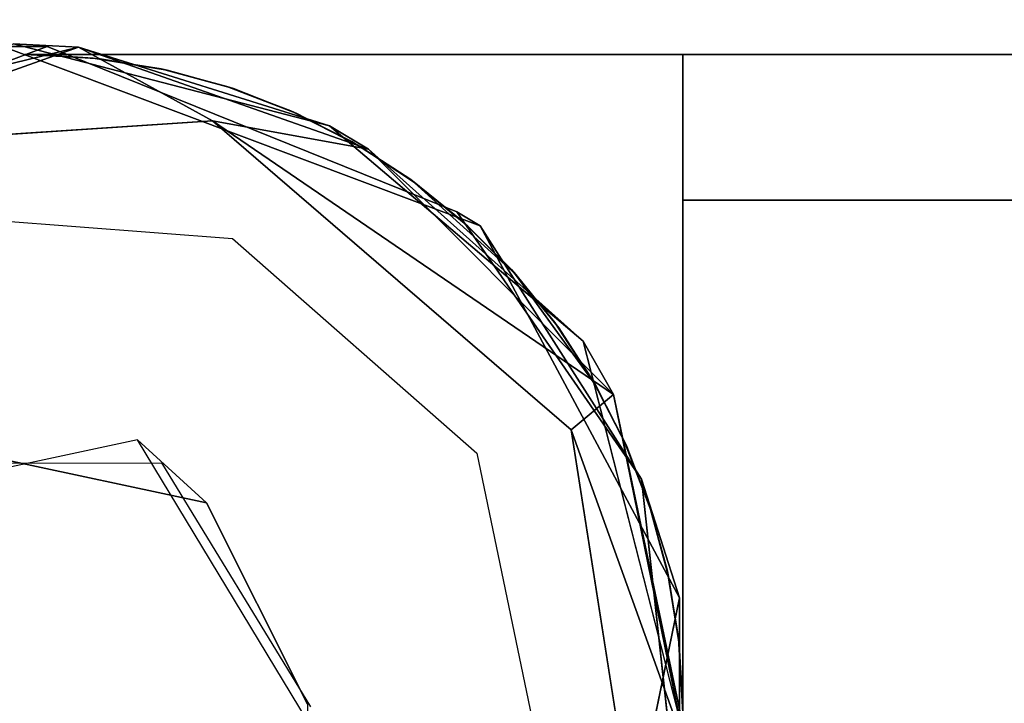
# Model space of a CAD drawing. Units: inches. Extents: x 0 to 84, y -28 to 0.
# Drawn here: x 3.9 to 4.4, y -1 to -0.6 of the extents above; entities that cross this region are included whole.
import ezdxf

# ---------------------------------------------------------------- set-up
doc = ezdxf.new("R2010")
doc.units = ezdxf.units.IN
doc.header["$MEASUREMENT"] = 0
for name, color, linetype in [('SEAT-BASE', 5, 'Continuous'), ('SEAT-FABRIC', 5, 'Continuous'), ('SEAT-GLIDE', 5, 'Continuous'), ('SEAT-TABLE', 5, 'Continuous')]:
    doc.layers.add(name, color=color, linetype=linetype)

msp = doc.modelspace()

# ---------------------------------------------------------------- linework, layer by layer
at = {"layer": 'SEAT-BASE'}
for points, invisible_edges in [([(3.86042, -0.61843, 12.5), (3.86042, -0.61843, 12.5), (3.88558, -0.61843, 0.25), (3.61355, -0.72064, 0.25)], 9), ([(3.88558, -0.61843, 0.25), (3.88558, -0.61843, 0.25), (3.80888, -0.84256, 0.25002), (3.61355, -0.72064, 0.25)], 6), ([(3.86042, -0.61843, 12.5), (3.86042, -0.61843, 12.5), (3.78927, -0.71243, 12.49999), (3.9914, -0.72783, 12.5)], 11), ([(3.88558, -0.61843, 0.25), (3.88558, -0.61843, 0.25), (3.97644, -0.87852, 0.25), (3.80888, -0.84256, 0.25002)], 11), ([(4.13245, -0.72064, 12.5), (4.13245, -0.72064, 12.5), (3.88558, -0.61843, 0.25), (3.86042, -0.61843, 12.5)], 2), ([(3.86042, -0.61843, 12.5), (3.86042, -0.61843, 12.5), (3.9914, -0.72783, 12.5), (4.13245, -0.72064, 12.5)], 6), ([(3.88558, -0.61843, 0.25), (3.88558, -0.61843, 0.25), (4.11909, -0.71255, 0.25), (3.97644, -0.87852, 0.25)], 13), ([(4.13245, -0.72064, 12.5), (4.13245, -0.72064, 12.5), (4.11909, -0.71255, 0.25), (3.88558, -0.61843, 0.25)], 9), ([(3.873, -0.623, 12.5), (3.873, -0.623, 12.5), (4.248, -0.623, 12.5), (4.248, -0.623, 11)], 9), ([(3.873, -0.623, 12.5), (3.873, -0.623, 12.5), (4.248, -0.623, 11), (3.87899, -0.623, 11)], 2), ([(3.873, -0.623, 12.5), (3.873, -0.623, 12.5), (3.91197, -0.62503, 12.5), (4.248, -0.623, 12.5)], 4), ([(4.248, -0.623, 11), (4.248, -0.623, 11), (3.91585, -0.62545, 11), (3.87899, -0.623, 11)], 2), ([(3.91585, -0.62545, 11), (3.91585, -0.62545, 11), (3.91197, -0.62503, 12.5), (3.87899, -0.623, 11)], 2), ([(4.248, -0.623, 12.5), (4.248, -0.623, 12.5), (3.91197, -0.62503, 12.5), (3.95058, -0.63112, 12.5)], 11), ([(3.95409, -0.63187, 11), (3.95409, -0.63187, 11), (3.91197, -0.62503, 12.5), (3.91585, -0.62545, 11)], 4), ([(4.248, -0.623, 11), (4.248, -0.623, 11), (3.95409, -0.63187, 11), (3.91585, -0.62545, 11)], 11), ([(3.95058, -0.63112, 12.5), (3.95058, -0.63112, 12.5), (3.98817, -0.64112, 12.5), (4.248, -0.623, 12.5)], 13), ([(4.248, -0.623, 11), (4.248, -0.623, 11), (3.99185, -0.64233, 11), (3.95409, -0.63187, 11)], 11), ([(4.248, -0.623, 12.5), (4.248, -0.623, 12.5), (3.98817, -0.64112, 12.5), (4.02464, -0.65503, 12.5)], 11), ([(4.248, -0.623, 11), (4.248, -0.623, 11), (4.02803, -0.65654, 11), (3.99185, -0.64233, 11)], 11), ([(4.02464, -0.65503, 12.5), (4.02464, -0.65503, 12.5), (4.05939, -0.6726, 12.5), (4.248, -0.623, 12.5)], 13), ([(4.248, -0.623, 11), (4.248, -0.623, 11), (4.06274, -0.67454, 11), (4.02803, -0.65654, 11)], 11), ([(4.05939, -0.6726, 12.5), (4.05939, -0.6726, 12.5), (4.0929, -0.69427, 12.5), (4.248, -0.623, 12.5)], 13), ([(4.248, -0.623, 11), (4.248, -0.623, 11), (4.09336, -0.69471, 11), (4.06274, -0.67454, 11)], 11), ([(4.248, -0.623, 12.5), (4.248, -0.623, 12.5), (4.0929, -0.69427, 12.5), (4.12258, -0.71811, 12.5)], 11), ([(4.09531, -0.696, 11), (4.09531, -0.696, 11), (4.09336, -0.69471, 11), (4.248, -0.623, 11)], 13), ([(4.248, -0.623, 11), (4.248, -0.623, 11), (4.12545, -0.7207, 11), (4.09531, -0.696, 11)], 11), ([(4.12258, -0.71811, 12.5), (4.12258, -0.71811, 12.5), (4.1503, -0.74555, 12.5), (4.248, -0.623, 12.5)], 13), ([(4.248, -0.623, 11), (4.248, -0.623, 11), (4.15289, -0.74842, 11), (4.12545, -0.7207, 11)], 11), ([(4.248, -0.623, 12.5), (4.248, -0.623, 12.5), (4.1503, -0.74555, 12.5), (4.15316, -0.74904, 12.5)], 11), ([(4.248, -0.623, 11), (4.248, -0.623, 11), (4.17728, -0.77882, 11), (4.15289, -0.74842, 11)], 11), ([(4.248, -0.623, 12.5), (4.248, -0.623, 12.5), (4.15316, -0.74904, 12.5), (4.175, -0.77569, 12.5)], 11), ([(4.175, -0.77569, 12.5), (4.175, -0.77569, 12.5), (4.19656, -0.80842, 12.5), (4.248, -0.623, 12.5)], 13), ([(4.248, -0.623, 11), (4.248, -0.623, 11), (4.19837, -0.81157, 11), (4.17728, -0.77882, 11)], 11), ([(4.248, -0.623, 12.5), (4.248, -0.623, 12.5), (4.19656, -0.80842, 12.5), (4.2144, -0.84285, 12.5)], 11), ([(4.19837, -0.81157, 11), (4.19837, -0.81157, 11), (4.248, -0.623, 11), (4.21599, -0.84639, 11)], 6), ([(4.2144, -0.84285, 12.5), (4.2144, -0.84285, 12.5), (4.22876, -0.8794, 12.5), (4.248, -0.623, 12.5)], 13), ([(4.248, -0.623, 11), (4.248, -0.623, 11), (4.22983, -0.88272, 11), (4.21599, -0.84639, 11)], 11), ([(4.248, -0.623, 12.5), (4.248, -0.623, 12.5), (4.22876, -0.8794, 12.5), (4.23908, -0.9167, 12.5)], 11), ([(4.248, -0.623, 11), (4.248, -0.623, 11), (4.2399, -0.9205, 11), (4.22983, -0.88272, 11)], 11), ([(4.23908, -0.9167, 12.5), (4.23908, -0.9167, 12.5), (4.24561, -0.95561, 12.5), (4.248, -0.623, 12.5)], 13), ([(4.24594, -0.95887, 11), (4.24594, -0.95887, 11), (4.2399, -0.9205, 11), (4.248, -0.623, 11)], 13), ([(4.248, -0.623, 12.5), (4.248, -0.623, 12.5), (4.24561, -0.95561, 12.5), (4.24797, -0.99237, 12.5)], 2), ([(4.24594, -0.95887, 11), (4.24594, -0.95887, 11), (4.248, -0.623, 11), (4.248, -0.998, 11)], 2), ([(4.248, -0.623, 12.5), (4.248, -0.623, 12.5), (4.24797, -0.99237, 12.5), (4.248, -0.998, 11.125)], 9), ([(4.248, -0.623, 11), (4.248, -0.623, 11), (4.248, -0.623, 12.5), (4.248, -0.998, 11.125)], 13), ([(4.248, -0.623, 11), (4.248, -0.623, 11), (4.248, -0.998, 11.125), (4.248, -0.998, 11)], 2), ([(4.248, -0.623, 11), (4.248, -0.623, 11), (4.248, -0.623, 12.5), (79.748, -0.623, 11)], 4), ([(79.748, -0.623, 11), (79.748, -0.623, 11), (4.248, -0.623, 12.5), (79.748, -0.623, 12.5)], 2), ([(50.3105, -0.6855, 11), (50.3105, -0.6855, 11), (4.248, -0.623, 11), (79.748, -0.623, 11)], 11), ([(4.248, -0.623, 12.5), (4.248, -0.623, 12.5), (4.248, -1.373, 12.5), (79.748, -1.373, 12.5)], 9), ([(4.248, -0.623, 12.5), (4.248, -0.623, 12.5), (79.748, -1.373, 12.5), (79.748, -0.623, 12.5)], 2), ([(4.248, -0.706, 11.083), (4.248, -0.706, 11.083), (4.248, -0.623, 11), (4.248, -1.373, 11)], 11), ([(4.248, -0.706, 12.417), (4.248, -0.706, 12.417), (4.248, -0.623, 11), (4.248, -0.706, 11.083)], 6), ([(4.248, -1.373, 12.5), (4.248, -1.373, 12.5), (4.248, -0.623, 12.5), (4.248, -0.706, 12.417)], 13), ([(4.248, -0.706, 12.417), (4.248, -0.706, 12.417), (4.248, -0.623, 12.5), (4.248, -0.623, 11)], 11), ([(44.69252, -1.22885, 11), (44.69252, -1.22885, 11), (4.248, -1.373, 11), (4.248, -0.623, 11)], 11), ([(4.06274, -0.67454, 11), (4.06274, -0.67454, 11), (4.05939, -0.6726, 12.5), (4.02464, -0.65503, 12.5)], 2), ([(4.06274, -0.67454, 11), (4.06274, -0.67454, 11), (4.0929, -0.69427, 12.5), (4.05939, -0.6726, 12.5)], 9), ([(4.248, -0.706, 12.417), (4.248, -0.706, 12.417), (50.3105, -0.706, 11.083), (79.748, -0.706, 12.417)], 6), ([(50.3105, -0.706, 11.083), (50.3105, -0.706, 11.083), (4.248, -1.29, 11.083), (50.3105, -1.29, 11.083)], 11), ([(4.248, -1.373, 11), (4.248, -1.373, 11), (4.248, -1.29, 11.083), (4.248, -0.706, 11.083)], 11), ([(4.248, -1.373, 12.5), (4.248, -1.373, 12.5), (4.248, -0.706, 12.417), (4.248, -1.29, 12.417)], 11), ([(4.248, -0.706, 12.417), (4.248, -0.706, 12.417), (5.32071, -1.01705, 12.417), (4.248, -1.29, 12.417)], 6), ([(53.19919, -0.8521, 12.417), (53.19919, -0.8521, 12.417), (4.248, -0.706, 12.417), (79.748, -0.706, 12.417)], 11), ([(4.248, -0.706, 12.417), (4.248, -0.706, 12.417), (4.248, -0.706, 11.083), (50.3105, -0.706, 11.083)], 9), ([(50.3105, -0.706, 11.083), (50.3105, -0.706, 11.083), (4.248, -0.706, 11.083), (5.40585, -1.10427, 11.083)], 13), ([(4.248, -1.29, 11.083), (4.248, -1.29, 11.083), (5.40585, -1.10427, 11.083), (4.248, -0.706, 11.083)], 6), ([(3.97644, -0.87852, 0.25), (3.97644, -0.87852, 0.25), (4.11909, -0.71255, 0.25), (4.22451, -0.86504, 0.25)], 11), ([(4.13245, -0.72064, 12.5), (4.13245, -0.72064, 12.5), (3.9914, -0.72783, 12.5), (4.13049, -0.85025, 12.5)], 11), ([(4.13245, -0.72064, 12.5), (4.13245, -0.72064, 12.5), (4.13049, -0.85025, 12.5), (4.24612, -0.93261, 12.5)], 6), ([(3.80888, -0.84256, 0.25002), (3.80888, -0.84256, 0.25002), (3.93712, -0.84256, 0.49998), (3.76956, -0.87852, 0.5)], 2), ([(3.97644, -0.87852, 0.25), (3.97644, -0.87852, 0.25), (3.93712, -0.84256, 0.49998), (3.80888, -0.84256, 0.25002)], 4), ([(4.03409, -0.99316, 0.25), (4.03409, -0.99316, 0.25), (4.03409, -1.00284, 0.5), (3.93712, -0.84256, 0.49998)], 9), ([(4.03409, -0.99316, 0.25), (4.03409, -0.99316, 0.25), (3.93712, -0.84256, 0.49998), (3.97644, -0.87852, 0.25)], 2), ([(4.24612, -0.93261, 12.5), (4.24612, -0.93261, 12.5), (4.13049, -0.85025, 12.5), (4.16548, -1.01764, 12.5)], 11), ([(3.97644, -0.87852, 0.25), (3.97644, -0.87852, 0.25), (4.22451, -0.86504, 0.25), (4.03409, -0.99316, 0.25)], 6), ([(4.24612, -1.06339, 0.25), (4.24612, -1.06339, 0.25), (4.03409, -0.99316, 0.25), (4.22451, -0.86504, 0.25)], 6), ([(4.24612, -0.93261, 12.5), (4.24612, -0.93261, 12.5), (4.16548, -1.01764, 12.5), (4.18645, -1.22314, 12.5)], 6)]:
    msp.add_3dface(points, dxfattribs=dict(at, invisible_edges=invisible_edges))
for points in [[(3.87899, -0.623, 11), (3.87899, -0.623, 11), (3.91197, -0.62503, 12.5), (3.873, -0.623, 12.5)], [(3.95409, -0.63187, 11), (3.95409, -0.63187, 11), (3.95058, -0.63112, 12.5), (3.91197, -0.62503, 12.5)], [(3.99185, -0.64233, 11), (3.99185, -0.64233, 11), (3.98817, -0.64112, 12.5), (3.95058, -0.63112, 12.5)], [(3.99185, -0.64233, 11), (3.99185, -0.64233, 11), (3.95058, -0.63112, 12.5), (3.95409, -0.63187, 11)], [(4.02803, -0.65654, 11), (4.02803, -0.65654, 11), (4.02464, -0.65503, 12.5), (3.98817, -0.64112, 12.5)], [(4.02803, -0.65654, 11), (4.02803, -0.65654, 11), (3.98817, -0.64112, 12.5), (3.99185, -0.64233, 11)], [(4.06274, -0.67454, 11), (4.06274, -0.67454, 11), (4.02464, -0.65503, 12.5), (4.02803, -0.65654, 11)], [(4.09336, -0.69471, 11), (4.09336, -0.69471, 11), (4.0929, -0.69427, 12.5), (4.06274, -0.67454, 11)], [(4.15289, -0.74842, 11), (4.15289, -0.74842, 11), (4.12258, -0.71811, 12.5), (4.0929, -0.69427, 12.5)], [(4.12545, -0.7207, 11), (4.12545, -0.7207, 11), (4.15289, -0.74842, 11), (4.0929, -0.69427, 12.5)], [(4.09531, -0.696, 11), (4.09531, -0.696, 11), (4.12545, -0.7207, 11), (4.0929, -0.69427, 12.5)], [(4.09531, -0.696, 11), (4.09531, -0.696, 11), (4.0929, -0.69427, 12.5), (4.09336, -0.69471, 11)], [(4.13245, -0.72064, 12.5), (4.13245, -0.72064, 12.5), (4.22451, -0.86504, 0.25), (4.11909, -0.71255, 0.25)], [(4.15289, -0.74842, 11), (4.15289, -0.74842, 11), (4.1503, -0.74555, 12.5), (4.12258, -0.71811, 12.5)], [(4.24612, -0.93261, 12.5), (4.24612, -0.93261, 12.5), (4.22451, -0.86504, 0.25), (4.13245, -0.72064, 12.5)], [(4.15289, -0.74842, 11), (4.15289, -0.74842, 11), (4.15316, -0.74904, 12.5), (4.1503, -0.74555, 12.5)], [(4.17728, -0.77882, 11), (4.17728, -0.77882, 11), (4.15316, -0.74904, 12.5), (4.15289, -0.74842, 11)], [(4.19837, -0.81157, 11), (4.19837, -0.81157, 11), (4.175, -0.77569, 12.5), (4.15316, -0.74904, 12.5)], [(4.17728, -0.77882, 11), (4.17728, -0.77882, 11), (4.19837, -0.81157, 11), (4.15316, -0.74904, 12.5)], [(4.19837, -0.81157, 11), (4.19837, -0.81157, 11), (4.19656, -0.80842, 12.5), (4.175, -0.77569, 12.5)], [(4.21599, -0.84639, 11), (4.21599, -0.84639, 11), (4.2144, -0.84285, 12.5), (4.19656, -0.80842, 12.5)], [(4.21599, -0.84639, 11), (4.21599, -0.84639, 11), (4.19656, -0.80842, 12.5), (4.19837, -0.81157, 11)], [(4.22983, -0.88272, 11), (4.22983, -0.88272, 11), (4.2144, -0.84285, 12.5), (4.21599, -0.84639, 11)], [(4.22983, -0.88272, 11), (4.22983, -0.88272, 11), (4.22876, -0.8794, 12.5), (4.2144, -0.84285, 12.5)], [(4.24612, -0.93261, 12.5), (4.24612, -0.93261, 12.5), (4.24612, -1.06339, 0.25), (4.22451, -0.86504, 0.25)], [(4.2399, -0.9205, 11), (4.2399, -0.9205, 11), (4.23908, -0.9167, 12.5), (4.22876, -0.8794, 12.5)], [(4.2399, -0.9205, 11), (4.2399, -0.9205, 11), (4.22876, -0.8794, 12.5), (4.22983, -0.88272, 11)], [(4.24594, -0.95887, 11), (4.24594, -0.95887, 11), (4.23908, -0.9167, 12.5), (4.2399, -0.9205, 11)], [(4.24594, -0.95887, 11), (4.24594, -0.95887, 11), (4.24561, -0.95561, 12.5), (4.23908, -0.9167, 12.5)], [(4.18645, -1.22314, 12.5), (4.18645, -1.22314, 12.5), (4.24612, -1.06339, 0.25), (4.24612, -0.93261, 12.5)], [(4.248, -0.998, 11.125), (4.248, -0.998, 11.125), (4.24561, -0.95561, 12.5), (4.24594, -0.95887, 11)], [(4.248, -0.998, 11.125), (4.248, -0.998, 11.125), (4.24797, -0.99237, 12.5), (4.24561, -0.95561, 12.5)], [(4.248, -0.998, 11.125), (4.248, -0.998, 11.125), (4.24594, -0.95887, 11), (4.248, -0.998, 11)]]:
    msp.add_3dface(points, dxfattribs=at)
at = {"layer": 'SEAT-FABRIC'}
for points in [[(55.89635, -1.902, 12.50385), (55.89635, -1.902, 12.50385), (0.09372, -1.89942, 12.50443), (0.09965, -0.094, 12.50385)], [(55.89635, -1.902, 12.50385), (55.89635, -1.902, 12.50385), (0.09965, -0.094, 12.50385), (55.90303, -0.09674, 12.5045)], [(55.89487, -0.10609, 22.99775), (55.89487, -0.10609, 22.99775), (0.12274, -0.09512, 22.99711), (0.10113, -1.88991, 22.99775)], [(55.89487, -0.10609, 22.99775), (55.89487, -0.10609, 22.99775), (0.10113, -1.88991, 22.99775), (55.87326, -1.90088, 22.99711)]]:
    msp.add_3dface(points, dxfattribs=at)
at = {"layer": 'SEAT-GLIDE'}
for points in [[(3.66829, -0.67633, 0.03058), (3.66829, -0.67633, 0.03058), (3.86654, -0.6169, 0.25), (3.90359, -0.61883, 0.0313)], [(3.90359, -0.61883, 0.0313), (3.90359, -0.61883, 0.0313), (3.86654, -0.6169, 0.25), (4.04656, -0.66368, 0.25)], [(3.90359, -0.61883, 0.0313), (3.90359, -0.61883, 0.0313), (3.74114, -0.67643, -0.00003), (3.66829, -0.67633, 0.03058)], [(3.90359, -0.61883, 0.0313), (3.90359, -0.61883, 0.0313), (3.97989, -0.66082, -0.00023), (3.74114, -0.67643, -0.00003)], [(3.90359, -0.61883, 0.0313), (3.90359, -0.61883, 0.0313), (4.04656, -0.66368, 0.25), (4.0688, -0.67696, 0.03108)], [(4.0688, -0.67696, 0.03108), (4.0688, -0.67696, 0.03108), (3.97989, -0.66082, -0.00023), (3.90359, -0.61883, 0.0313)], [(4.20854, -0.8167, 0.0306), (4.20854, -0.8167, 0.0306), (4.18434, -0.83684, -0.0001), (3.97989, -0.66082, -0.00023)], [(4.20854, -0.8167, 0.0306), (4.20854, -0.8167, 0.0306), (3.97989, -0.66082, -0.00023), (4.0688, -0.67696, 0.03108)], [(4.0688, -0.67696, 0.03108), (4.0688, -0.67696, 0.03108), (4.04656, -0.66368, 0.25), (4.19115, -0.78638, 0.25)], [(4.0688, -0.67696, 0.03108), (4.0688, -0.67696, 0.03108), (4.19115, -0.78638, 0.25), (4.20854, -0.8167, 0.0306)], [(4.20854, -0.8167, 0.0306), (4.20854, -0.8167, 0.0306), (4.19115, -0.78638, 0.25), (4.25284, -1.02779, 0.25)], [(4.11821, -1.24996, -0.00008), (4.11821, -1.24996, -0.00008), (3.52994, -1.08803, -0.0001), (3.57116, -0.81764, -0.00004)], [(4.24959, -1.01799, 0.03099), (4.24959, -1.01799, 0.03099), (4.18434, -0.83684, -0.0001), (4.20854, -0.8167, 0.0306)], [(4.20854, -0.8167, 0.0306), (4.20854, -0.8167, 0.0306), (4.25284, -1.02779, 0.25), (4.24959, -1.01799, 0.03099)], [(4.24959, -1.01799, 0.03099), (4.24959, -1.01799, 0.03099), (4.21746, -1.04784, -0.00004), (4.18434, -0.83684, -0.0001)]]:
    msp.add_3dface(points, dxfattribs=at)
for points, invisible_edges in [([(3.79305, -0.85589, 0.25), (3.79305, -0.85589, 0.25), (3.95083, -0.85568, 0.25001), (3.86654, -0.6169, 0.25)], 13), ([(3.95083, -0.85568, 0.25001), (3.95083, -0.85568, 0.25001), (4.04656, -0.66368, 0.25), (3.86654, -0.6169, 0.25)], 11), ([(3.57116, -0.81764, -0.00004), (3.57116, -0.81764, -0.00004), (3.97989, -0.66082, -0.00023), (4.18434, -0.83684, -0.0001)], 11), ([(3.74114, -0.67643, -0.00003), (3.74114, -0.67643, -0.00003), (3.97989, -0.66082, -0.00023), (3.57116, -0.81764, -0.00004)], 4), ([(3.95083, -0.85568, 0.25001), (3.95083, -0.85568, 0.25001), (4.19115, -0.78638, 0.25), (4.04656, -0.66368, 0.25)], 11), ([(4.0358, -0.99484, 0.25), (4.0358, -0.99484, 0.25), (4.19115, -0.78638, 0.25), (3.95083, -0.85568, 0.25001)], 6), ([(4.0358, -0.99484, 0.25), (4.0358, -0.99484, 0.25), (4.25284, -1.02779, 0.25), (4.19115, -0.78638, 0.25)], 11), ([(3.57116, -0.81764, -0.00004), (3.57116, -0.81764, -0.00004), (4.21746, -1.04784, -0.00004), (4.11821, -1.24996, -0.00008)], 2), ([(3.57116, -0.81764, -0.00004), (3.57116, -0.81764, -0.00004), (4.18434, -0.83684, -0.0001), (4.21746, -1.04784, -0.00004)], 11)]:
    msp.add_3dface(points, dxfattribs=dict(at, invisible_edges=invisible_edges))
at = {"layer": 'SEAT-TABLE'}
for points in [[(55.8712, -27.89955, 13.99762), (55.8712, -27.89955, 13.99762), (0.12453, -0.09506, 13.99747), (0.09394, -27.87344, 13.99698)], [(55.89943, -27.8709, 12.50235), (55.89943, -27.8709, 12.50235), (0.09657, -0.1251, 12.50235), (55.87287, -0.0952, 12.50286)], [(55.8712, -27.89955, 13.99762), (55.8712, -27.89955, 13.99762), (55.90206, -0.12256, 13.99698), (0.12453, -0.09506, 13.99747)], [(55.89943, -27.8709, 12.50235), (55.89943, -27.8709, 12.50235), (0.09337, -27.89722, 12.50417), (0.09657, -0.1251, 12.50235)], [(3.87899, -0.623, 11), (3.87899, -0.623, 11), (3.91197, -0.62503, 12.5), (3.873, -0.623, 12.5)], [(3.95409, -0.63187, 11), (3.95409, -0.63187, 11), (3.95058, -0.63112, 12.5), (3.91197, -0.62503, 12.5)], [(3.99185, -0.64233, 11), (3.99185, -0.64233, 11), (3.98817, -0.64112, 12.5), (3.95058, -0.63112, 12.5)], [(3.99185, -0.64233, 11), (3.99185, -0.64233, 11), (3.95058, -0.63112, 12.5), (3.95409, -0.63187, 11)], [(4.02803, -0.65654, 11), (4.02803, -0.65654, 11), (4.02464, -0.65503, 12.5), (3.98817, -0.64112, 12.5)], [(4.02803, -0.65654, 11), (4.02803, -0.65654, 11), (3.98817, -0.64112, 12.5), (3.99185, -0.64233, 11)], [(4.06274, -0.67454, 11), (4.06274, -0.67454, 11), (4.02464, -0.65503, 12.5), (4.02803, -0.65654, 11)], [(4.09336, -0.69471, 11), (4.09336, -0.69471, 11), (4.0929, -0.69427, 12.5), (4.06274, -0.67454, 11)], [(4.15289, -0.74842, 11), (4.15289, -0.74842, 11), (4.12258, -0.71811, 12.5), (4.0929, -0.69427, 12.5)], [(4.12545, -0.7207, 11), (4.12545, -0.7207, 11), (4.15289, -0.74842, 11), (4.0929, -0.69427, 12.5)], [(4.09531, -0.696, 11), (4.09531, -0.696, 11), (4.12545, -0.7207, 11), (4.0929, -0.69427, 12.5)], [(4.09531, -0.696, 11), (4.09531, -0.696, 11), (4.0929, -0.69427, 12.5), (4.09336, -0.69471, 11)], [(4.15289, -0.74842, 11), (4.15289, -0.74842, 11), (4.1503, -0.74555, 12.5), (4.12258, -0.71811, 12.5)], [(4.15289, -0.74842, 11), (4.15289, -0.74842, 11), (4.15316, -0.74904, 12.5), (4.1503, -0.74555, 12.5)], [(4.17728, -0.77882, 11), (4.17728, -0.77882, 11), (4.15316, -0.74904, 12.5), (4.15289, -0.74842, 11)], [(4.19837, -0.81157, 11), (4.19837, -0.81157, 11), (4.175, -0.77569, 12.5), (4.15316, -0.74904, 12.5)], [(4.17728, -0.77882, 11), (4.17728, -0.77882, 11), (4.19837, -0.81157, 11), (4.15316, -0.74904, 12.5)], [(4.19837, -0.81157, 11), (4.19837, -0.81157, 11), (4.19656, -0.80842, 12.5), (4.175, -0.77569, 12.5)], [(4.21599, -0.84639, 11), (4.21599, -0.84639, 11), (4.2144, -0.84285, 12.5), (4.19656, -0.80842, 12.5)], [(4.21599, -0.84639, 11), (4.21599, -0.84639, 11), (4.19656, -0.80842, 12.5), (4.19837, -0.81157, 11)], [(4.22983, -0.88272, 11), (4.22983, -0.88272, 11), (4.2144, -0.84285, 12.5), (4.21599, -0.84639, 11)], [(4.22983, -0.88272, 11), (4.22983, -0.88272, 11), (4.22876, -0.8794, 12.5), (4.2144, -0.84285, 12.5)], [(4.2399, -0.9205, 11), (4.2399, -0.9205, 11), (4.23908, -0.9167, 12.5), (4.22876, -0.8794, 12.5)], [(4.2399, -0.9205, 11), (4.2399, -0.9205, 11), (4.22876, -0.8794, 12.5), (4.22983, -0.88272, 11)], [(4.24594, -0.95887, 11), (4.24594, -0.95887, 11), (4.23908, -0.9167, 12.5), (4.2399, -0.9205, 11)], [(4.24594, -0.95887, 11), (4.24594, -0.95887, 11), (4.24561, -0.95561, 12.5), (4.23908, -0.9167, 12.5)], [(4.248, -0.998, 11.125), (4.248, -0.998, 11.125), (4.24561, -0.95561, 12.5), (4.24594, -0.95887, 11)], [(4.248, -0.998, 11.125), (4.248, -0.998, 11.125), (4.24797, -0.99237, 12.5), (4.24561, -0.95561, 12.5)], [(4.248, -0.998, 11.125), (4.248, -0.998, 11.125), (4.24594, -0.95887, 11), (4.248, -0.998, 11)]]:
    msp.add_3dface(points, dxfattribs=at)
for points, invisible_edges in [([(3.873, -0.623, 12.5), (3.873, -0.623, 12.5), (4.248, -0.623, 12.5), (4.248, -0.623, 11)], 9), ([(3.873, -0.623, 12.5), (3.873, -0.623, 12.5), (4.248, -0.623, 11), (3.87899, -0.623, 11)], 2), ([(3.873, -0.623, 12.5), (3.873, -0.623, 12.5), (3.91197, -0.62503, 12.5), (4.248, -0.623, 12.5)], 4), ([(4.248, -0.623, 11), (4.248, -0.623, 11), (3.91585, -0.62545, 11), (3.87899, -0.623, 11)], 2), ([(3.91585, -0.62545, 11), (3.91585, -0.62545, 11), (3.91197, -0.62503, 12.5), (3.87899, -0.623, 11)], 2), ([(4.248, -0.623, 12.5), (4.248, -0.623, 12.5), (3.91197, -0.62503, 12.5), (3.95058, -0.63112, 12.5)], 11), ([(3.95409, -0.63187, 11), (3.95409, -0.63187, 11), (3.91197, -0.62503, 12.5), (3.91585, -0.62545, 11)], 4), ([(4.248, -0.623, 11), (4.248, -0.623, 11), (3.95409, -0.63187, 11), (3.91585, -0.62545, 11)], 11), ([(3.95058, -0.63112, 12.5), (3.95058, -0.63112, 12.5), (3.98817, -0.64112, 12.5), (4.248, -0.623, 12.5)], 13), ([(4.248, -0.623, 11), (4.248, -0.623, 11), (3.99185, -0.64233, 11), (3.95409, -0.63187, 11)], 11), ([(4.248, -0.623, 12.5), (4.248, -0.623, 12.5), (3.98817, -0.64112, 12.5), (4.02464, -0.65503, 12.5)], 11), ([(4.248, -0.623, 11), (4.248, -0.623, 11), (4.02803, -0.65654, 11), (3.99185, -0.64233, 11)], 11), ([(4.02464, -0.65503, 12.5), (4.02464, -0.65503, 12.5), (4.05939, -0.6726, 12.5), (4.248, -0.623, 12.5)], 13), ([(4.248, -0.623, 11), (4.248, -0.623, 11), (4.06274, -0.67454, 11), (4.02803, -0.65654, 11)], 11), ([(4.05939, -0.6726, 12.5), (4.05939, -0.6726, 12.5), (4.0929, -0.69427, 12.5), (4.248, -0.623, 12.5)], 13), ([(4.248, -0.623, 11), (4.248, -0.623, 11), (4.09336, -0.69471, 11), (4.06274, -0.67454, 11)], 11), ([(4.248, -0.623, 12.5), (4.248, -0.623, 12.5), (4.0929, -0.69427, 12.5), (4.12258, -0.71811, 12.5)], 11), ([(4.09531, -0.696, 11), (4.09531, -0.696, 11), (4.09336, -0.69471, 11), (4.248, -0.623, 11)], 13), ([(4.248, -0.623, 11), (4.248, -0.623, 11), (4.12545, -0.7207, 11), (4.09531, -0.696, 11)], 11), ([(4.12258, -0.71811, 12.5), (4.12258, -0.71811, 12.5), (4.1503, -0.74555, 12.5), (4.248, -0.623, 12.5)], 13), ([(4.248, -0.623, 11), (4.248, -0.623, 11), (4.15289, -0.74842, 11), (4.12545, -0.7207, 11)], 11), ([(4.248, -0.623, 12.5), (4.248, -0.623, 12.5), (4.1503, -0.74555, 12.5), (4.15316, -0.74904, 12.5)], 11), ([(4.248, -0.623, 11), (4.248, -0.623, 11), (4.17728, -0.77882, 11), (4.15289, -0.74842, 11)], 11), ([(4.248, -0.623, 12.5), (4.248, -0.623, 12.5), (4.15316, -0.74904, 12.5), (4.175, -0.77569, 12.5)], 11), ([(4.175, -0.77569, 12.5), (4.175, -0.77569, 12.5), (4.19656, -0.80842, 12.5), (4.248, -0.623, 12.5)], 13), ([(4.248, -0.623, 11), (4.248, -0.623, 11), (4.19837, -0.81157, 11), (4.17728, -0.77882, 11)], 11), ([(4.248, -0.623, 12.5), (4.248, -0.623, 12.5), (4.19656, -0.80842, 12.5), (4.2144, -0.84285, 12.5)], 11), ([(4.19837, -0.81157, 11), (4.19837, -0.81157, 11), (4.248, -0.623, 11), (4.21599, -0.84639, 11)], 6), ([(4.2144, -0.84285, 12.5), (4.2144, -0.84285, 12.5), (4.22876, -0.8794, 12.5), (4.248, -0.623, 12.5)], 13), ([(4.248, -0.623, 11), (4.248, -0.623, 11), (4.22983, -0.88272, 11), (4.21599, -0.84639, 11)], 11), ([(4.248, -0.623, 12.5), (4.248, -0.623, 12.5), (4.22876, -0.8794, 12.5), (4.23908, -0.9167, 12.5)], 11), ([(4.248, -0.623, 11), (4.248, -0.623, 11), (4.2399, -0.9205, 11), (4.22983, -0.88272, 11)], 11), ([(4.23908, -0.9167, 12.5), (4.23908, -0.9167, 12.5), (4.24561, -0.95561, 12.5), (4.248, -0.623, 12.5)], 13), ([(4.24594, -0.95887, 11), (4.24594, -0.95887, 11), (4.2399, -0.9205, 11), (4.248, -0.623, 11)], 13), ([(4.248, -0.623, 12.5), (4.248, -0.623, 12.5), (4.24561, -0.95561, 12.5), (4.24797, -0.99237, 12.5)], 2), ([(4.24594, -0.95887, 11), (4.24594, -0.95887, 11), (4.248, -0.623, 11), (4.248, -0.998, 11)], 2), ([(4.248, -0.623, 12.5), (4.248, -0.623, 12.5), (4.24797, -0.99237, 12.5), (4.248, -0.998, 11.125)], 9), ([(4.248, -0.623, 11), (4.248, -0.623, 11), (4.248, -0.623, 12.5), (4.248, -0.998, 11.125)], 13), ([(4.248, -0.623, 11), (4.248, -0.623, 11), (4.248, -0.998, 11.125), (4.248, -0.998, 11)], 2), ([(4.248, -0.623, 11), (4.248, -0.623, 11), (4.248, -0.623, 12.5), (79.748, -0.623, 11)], 4), ([(79.748, -0.623, 11), (79.748, -0.623, 11), (4.248, -0.623, 12.5), (79.748, -0.623, 12.5)], 2), ([(50.3105, -0.6855, 11), (50.3105, -0.6855, 11), (4.248, -0.623, 11), (79.748, -0.623, 11)], 11), ([(4.248, -0.623, 12.5), (4.248, -0.623, 12.5), (4.248, -1.373, 12.5), (79.748, -1.373, 12.5)], 9), ([(4.248, -0.623, 12.5), (4.248, -0.623, 12.5), (79.748, -1.373, 12.5), (79.748, -0.623, 12.5)], 2), ([(4.248, -0.706, 11.083), (4.248, -0.706, 11.083), (4.248, -0.623, 11), (4.248, -1.373, 11)], 11), ([(4.248, -0.706, 12.417), (4.248, -0.706, 12.417), (4.248, -0.623, 11), (4.248, -0.706, 11.083)], 6), ([(4.248, -1.373, 12.5), (4.248, -1.373, 12.5), (4.248, -0.623, 12.5), (4.248, -0.706, 12.417)], 13), ([(4.248, -0.706, 12.417), (4.248, -0.706, 12.417), (4.248, -0.623, 12.5), (4.248, -0.623, 11)], 11), ([(44.69252, -1.22885, 11), (44.69252, -1.22885, 11), (4.248, -1.373, 11), (4.248, -0.623, 11)], 11), ([(4.06274, -0.67454, 11), (4.06274, -0.67454, 11), (4.05939, -0.6726, 12.5), (4.02464, -0.65503, 12.5)], 2), ([(4.06274, -0.67454, 11), (4.06274, -0.67454, 11), (4.0929, -0.69427, 12.5), (4.05939, -0.6726, 12.5)], 9), ([(4.248, -0.706, 12.417), (4.248, -0.706, 12.417), (50.3105, -0.706, 11.083), (79.748, -0.706, 12.417)], 6), ([(50.3105, -0.706, 11.083), (50.3105, -0.706, 11.083), (4.248, -1.29, 11.083), (50.3105, -1.29, 11.083)], 11), ([(4.248, -1.373, 11), (4.248, -1.373, 11), (4.248, -1.29, 11.083), (4.248, -0.706, 11.083)], 11), ([(4.248, -1.373, 12.5), (4.248, -1.373, 12.5), (4.248, -0.706, 12.417), (4.248, -1.29, 12.417)], 11), ([(4.248, -0.706, 12.417), (4.248, -0.706, 12.417), (5.32071, -1.01705, 12.417), (4.248, -1.29, 12.417)], 6), ([(53.19919, -0.8521, 12.417), (53.19919, -0.8521, 12.417), (4.248, -0.706, 12.417), (79.748, -0.706, 12.417)], 11), ([(4.248, -0.706, 12.417), (4.248, -0.706, 12.417), (4.248, -0.706, 11.083), (50.3105, -0.706, 11.083)], 9), ([(50.3105, -0.706, 11.083), (50.3105, -0.706, 11.083), (4.248, -0.706, 11.083), (5.40585, -1.10427, 11.083)], 13), ([(4.248, -1.29, 11.083), (4.248, -1.29, 11.083), (5.40585, -1.10427, 11.083), (4.248, -0.706, 11.083)], 6)]:
    msp.add_3dface(points, dxfattribs=dict(at, invisible_edges=invisible_edges))

doc.saveas('drawing.dxf')
